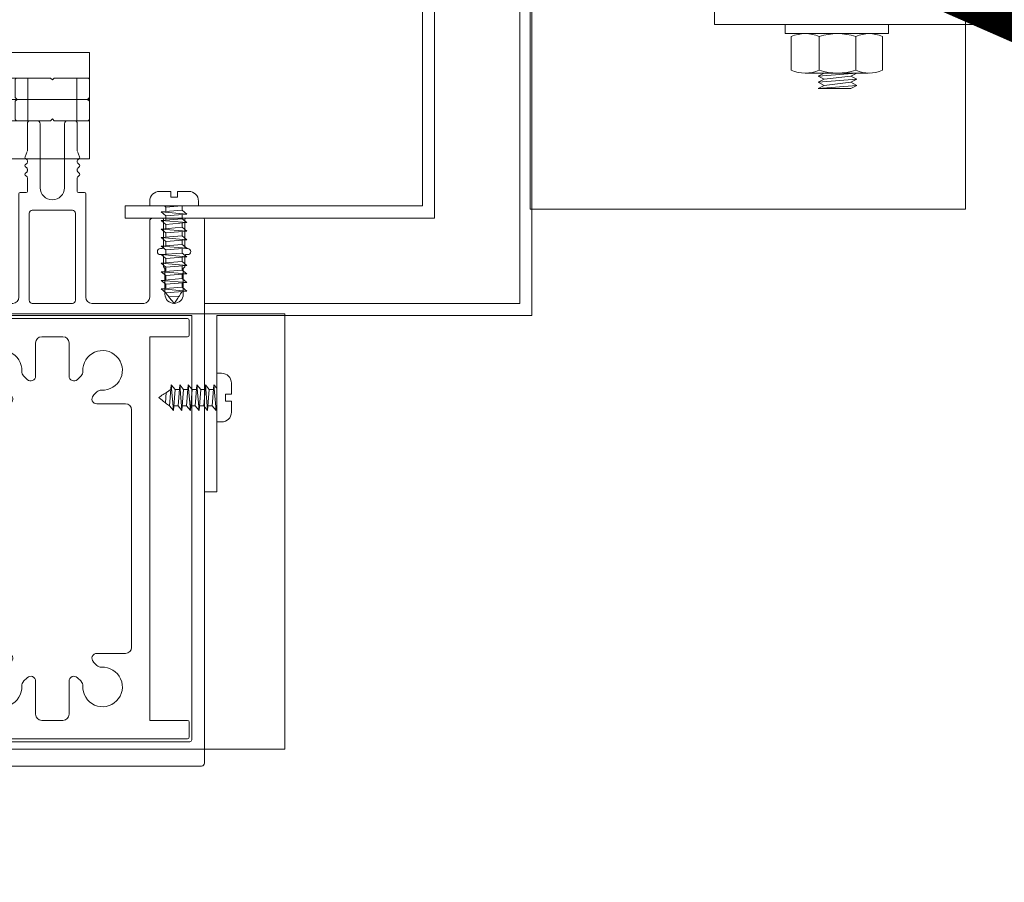
# Model space of a CAD drawing. Units: metres. Extents: x -1104 to -546, y 770 to 1121.
# Drawn here: x -906 to -906, y 991 to 991 of the extents above; entities that cross this region are included whole.
import ezdxf
from ezdxf.xclip import XClip

# ---------------------------------------------------------------- set-up
doc = ezdxf.new("R2010")
doc.units = ezdxf.units.M
doc.header["$MEASUREMENT"] = 0
doc.header["$XCLIPFRAME"] = 2
doc.header["$PDMODE"] = 3
doc.linetypes.add('716TER$0$DGN_STYLE_2', pattern=[29.639999, 17.784, -11.856])
doc.linetypes.add('716TER$0$DGN_STYLE_4', pattern=[47.453639, 23.712, -11.856, 0.02964, -11.856])
doc.layers.get('0').update_dxf_attribs({"color": 251})
doc.layers.add('ECN_ARQ_LOBBY_INDICAÇÃO DE ACESSO', color=3, linetype='Continuous')
doc.layers.add('ECN_ARQ_PORTAS', color=1, linetype='Continuous', lineweight=13)
doc.styles.add('ARIAL', font='ARIALN.TTF')

# ---------------------------------------------------------------- blocks, each defined once
blk = doc.blocks.new('716TER$0$220307A')
at = {"linetype": 'Continuous'}
for p, q in [((-15, -0.9), (-15, 2.2)), ((-14.7, 2.5), (-12.4, 2.5)), ((-12.1, 2.2), (-12.1, 0.6)), ((-11.8, 0.3), (-0.3, 0.3)), ((0.3, 0.3), (5.8, 0.3)), ((-14.7, -1.2), (-15, -0.9)), ((-14.7, -2.9), (-14.7, -1.2)), ((-14.4, -3.2), (-14.7, -2.9)), ((-14.7, -3.5), (-14.4, -3.2)), ((-14.7, -5.2), (-14.7, -3.5)), ((-15, -5.5), (-14.7, -5.2)), ((-15, -8.6), (-15, -5.5)), ((-12.1, -7), (-12.1, -8.6)), ((-0.3, -6.7), (-11.8, -6.7)), ((5.8, -6.7), (0.3, -6.7)), ((-12.4, -8.9), (-14.7, -8.9))]:
    blk.add_line(p, q, dxfattribs=at)
at = {"linetype": '716TER$0$DGN_STYLE_2'}
for p, q in [((-4, 0.3), (-4, -6.7)), ((4, 0.3), (4, -6.7)), ((6.1, 0), (6.1, -2.9)), ((6.1, -2.9), (5.8, -3.2)), ((5.8, -3.2), (6.1, -3.5)), ((6.1, -3.5), (6.1, -6.4))]:
    blk.add_line(p, q, dxfattribs=at)
at = {"linetype": '716TER$0$DGN_STYLE_4'}
blk.add_line((-15.3, -3.2), (15.3, -3.2), dxfattribs=at)
at = {"linetype": 'Continuous', "flags": 128}
blk.add_lwpolyline([(11.8, 0.3), (0.3, 0.3), (0, 0), (-0.3, 0.3), (-5.8, 0.3, 0.414214), (-6.1, 0), (-6.1, -2.9), (-5.8, -3.2), (-6.1, -3.5), (-6.1, -6.4, 0.414214), (-5.8, -6.7), (-0.3, -6.7), (0, -6.4), (0.3, -6.7), (11.8, -6.7, -0.414214), (12.1, -7), (12.1, -8.6), (12.1, -8.6, 0.414214), (12.4, -8.9), (12.4, -8.9), (14.7, -8.9), (14.7, -8.9, 0.414214), (15, -8.6), (15, -8.6), (15, -5.5), (14.7, -5.2), (14.7, -3.5), (14.4, -3.2), (14.7, -2.9), (14.7, -1.2), (15, -0.9), (15, 2.2), (15, 2.2, 0.414214), (14.7, 2.5), (14.7, 2.5), (12.4, 2.5), (12.4, 2.5, 0.414214), (12.1, 2.2), (12.1, 2.2), (12.1, 0.6, -0.414214)], format="xyb", close=True, dxfattribs=at)
at = {"linetype": 'Continuous', "extrusion": (0, 0, -1)}
for centre, start, end in [((14.7, 2.2), 0, 90), ((14.7, -8.6), 270, 0)]:
    blk.add_arc(centre, 0.3, start, end, dxfattribs=at)
at = {"linetype": 'Continuous'}
for centre, start, end in [((-12.4, 2.2), 0, 90), ((-11.8, 0.6), 180, 270), ((-11.8, -7), 90, 180), ((-12.4, -8.6), 270, 0)]:
    blk.add_arc(centre, 0.3, start, end, dxfattribs=at)
at = {"linetype": '716TER$0$DGN_STYLE_2', "extrusion": (0, 0, -1)}
blk.add_arc((-5.8, 0), 0.3, 90, 180, dxfattribs=at)
at = {"linetype": '716TER$0$DGN_STYLE_2'}
blk.add_arc((5.8, -6.4), 0.3, 270, 0, dxfattribs=at)
blk = doc.blocks.new('716TER$0$06-087')
for p, q in [((-24.5, 0), (24.5, 0)), ((-25, -89.7), (-25, -0.5)), ((25, -0.5), (25, -89.7)), ((-22.9, -4.3), (-22.9, -74)), ((22.6, -4), (-22.6, -4)), ((22.9, -74), (22.9, -4.3)), ((22.9, -4.3), (22.9, -4.3)), ((-22.9, -74), (22.9, -74)), ((-6.5, -76), (-15, -76)), ((3.3, -76), (-3.3, -76)), ((3.3, -76), (3.3, -76)), ((15, -76), (6.5, -76)), ((-21.5, -77.5), (-21.5, -81.75)), ((-18.5, -81.75), (-18.5, -77.5)), ((-16, -77), (-16, -89.5)), ((-5.5, -94), (-5.5, -77)), ((-5.5, -94), (-5.5, -77)), ((-5.5, -77), (-5.5, -94)), ((-5.5, -94), (-5.5, -77)), ((-3.8, -76.5), (-3.8, -90.8)), ((3.8, -90.8), (3.8, -76.5)), ((5.5, -77), (5.5, -94)), ((16, -89.5), (16, -77)), ((18.5, -77.5), (18.5, -81.75)), ((21.5, -81.75), (21.5, -77.5)), ((-21.5, -81.75), (-21.75, -82)), ((-21.75, -82), (-21.75, -83.8)), ((-18.25, -82), (-18.5, -81.75)), ((-18.25, -83.8), (-18.25, -82)), ((18.5, -81.75), (18.25, -82)), ((18.25, -82), (18.25, -83.8)), ((21.75, -82), (21.5, -81.75)), ((21.75, -83.8), (21.75, -82)), ((-21.95, -84), (-22.25, -84)), ((-17.75, -84), (-18.05, -84)), ((18.05, -84), (17.75, -84)), ((22.25, -84), (21.95, -84)), ((-22.25, -85), (-21.95, -85)), ((-21.75, -85.2), (-21.75, -89.8)), ((-18.25, -89.8), (-18.25, -85.2)), ((-18.05, -85), (-17.75, -85)), ((17.75, -85), (18.05, -85)), ((18.25, -85.2), (18.25, -89.8)), ((21.75, -89.8), (21.75, -85.2)), ((21.95, -85), (22.25, -85)), ((-25, -89.7), (-25, -89.7)), ((-21.95, -90), (-24.7, -90)), ((-16.5, -90), (-18.05, -90)), ((18.05, -90), (16.5, -90)), ((24.7, -90), (21.95, -90)), ((-3.3, -91.3), (3.3, -91.3)), ((3.3, -91.3), (3.3, -91.3)), ((-5.3, -94.2), (-4.3, -94.2)), ((-4.3, -94.2), (-5.3, -94.2)), ((-4.1, -94.4), (-4.1, -96.63)), ((-4.1, -96.63), (-4.1, -94.4)), ((-2, -95), (-2, -105.5)), ((2, -105.5), (2, -95)), ((4.1, -94.4), (4.1, -96.63)), ((5.3, -94.2), (4.3, -94.2)), ((-4.16, -96.78), (-4.44, -97.06)), ((-4.44, -97.06), (-4.16, -96.78)), ((4.16, -96.78), (4.44, -97.06)), ((-4.44, -97.34), (-4.16, -97.62)), ((-4.16, -97.62), (-4.44, -97.34)), ((-4.16, -98.18), (-4.44, -98.46)), ((-4.44, -98.46), (-4.16, -98.18)), ((-4.1, -97.77), (-4.1, -98.03)), ((-4.1, -98.03), (-4.1, -97.77)), ((4.1, -97.77), (4.1, -98.03)), ((4.44, -97.34), (4.16, -97.62)), ((4.16, -98.18), (4.44, -98.46)), ((-4.48, -100.08), (-4.12, -100.96)), ((-4.48, -100.08), (-4.12, -100.96)), ((-4.12, -100.96), (-4.48, -100.08)), ((-4.44, -98.74), (-4.16, -99.02)), ((-4.16, -99.02), (-4.44, -98.74)), ((-4.16, -99.58), (-4.44, -99.86)), ((-4.16, -99.58), (-4.44, -99.86)), ((-4.44, -99.86), (-4.16, -99.58)), ((-4.1, -99.17), (-4.1, -99.43)), ((-4.1, -99.17), (-4.1, -99.43)), ((-4.1, -99.43), (-4.1, -99.17)), ((4.1, -99.17), (4.1, -99.43)), ((4.48, -100.08), (4.12, -100.96)), ((4.44, -98.74), (4.16, -99.02)), ((4.16, -99.58), (4.44, -99.86)), ((-4.1, -105.5), (-4.1, -101.04)), ((-4.1, -105.5), (-4.1, -101.04)), ((-4.1, -105.5), (-4.1, -101.04)), ((-4.1, -105.5), (-4.1, -101.04)), ((-4.1, -105.5), (-4.1, -101.04)), ((4.1, -101.04), (4.1, -105.5)), ((-2.5, -106), (-3.6, -106)), ((3.6, -106), (2.5, -106))]:
    blk.add_line(p, q)
at = {"extrusion": (0, 0, -1)}
for centre, radius, start, end in [((24.5, -0.5), 0.5, 0, 90), ((-24.5, -0.5), 0.5, 90, 180), ((21.95, -83.8), 0.2, 180, 270), ((18.05, -83.8), 0.2, 270, 0), ((-18.05, -83.8), 0.2, 180, 270), ((-21.95, -83.8), 0.2, 270, 0), ((21.95, -85.2), 0.2, 90, 180), ((18.05, -85.2), 0.2, 0, 90), ((-18.05, -85.2), 0.2, 90, 180), ((-21.95, -85.2), 0.2, 0, 90), ((24.7, -89.7), 0.3, 270, 0), ((21.95, -89.8), 0.2, 180, 270), ((18.05, -89.8), 0.2, 270, 0), ((16.5, -89.5), 0.5, 180, 270), ((-16.5, -89.5), 0.5, 270, 0), ((-18.05, -89.8), 0.2, 180, 270), ((-21.95, -89.8), 0.2, 270, 0), ((-24.7, -89.7), 0.3, 180, 270), ((5.3, -94), 0.2, 270, 0), ((4.3, -94.4), 0.2, 90, 180), ((-5.3, -94), 0.2, 180, 270), ((4.3, -96.63), 0.2, 180, 225), ((4.3, -97.2), 0.2, 315, 45), ((4.3, -98.6), 0.2, 315, 45), ((4.3, -97.77), 0.2, 135, 180), ((4.3, -98.03), 0.2, 180, 225), ((-4.3, -97.2), 0.2, 135, 225), ((-4.3, -98.6), 0.2, 135, 225), ((4.3, -100), 0.2, 337.3801, 45), ((4.3, -99.17), 0.2, 135, 180), ((4.3, -99.43), 0.2, 180, 225), ((4.3, -99.43), 0.2, 180, 225), ((-4.3, -100), 0.2, 135, 202.6199), ((3.6, -105.5), 0.5, 270, 0), ((2.5, -105.5), 0.5, 180, 270), ((-2.5, -105.5), 0.5, 270, 0), ((-3.6, -105.5), 0.5, 180, 270)]:
    blk.add_arc(centre, radius, start, end, dxfattribs=at)
for centre, radius, start, end in [((-22.6, -4.3), 0.3, 90, 180), ((22.6, -4.3), 0.3, 0, 90), ((-20, -77.5), 1.5, 0, 180), ((-15, -77), 1, 90, 180), ((-6.5, -77), 1, 0, 90), ((-3.3, -76.5), 0.5, 90, 180), ((3.3, -76.5), 0.5, 0, 90), ((6.5, -77), 1, 90, 180), ((15, -77), 1, 0, 90), ((20, -77.5), 1.5, 0, 180), ((-22.25, -84.5), 0.5, 90, 270), ((-17.75, -84.5), 0.5, 270, 90), ((17.75, -84.5), 0.5, 90, 270), ((22.25, -84.5), 0.5, 270, 90), ((-3.3, -90.8), 0.5, 180, 270), ((3.3, -90.8), 0.5, 270, 0), ((0, -95), 2, 0, 180), ((-5.3, -94), 0.2, 180, 270), ((-4.3, -94.4), 0.2, 0, 90), ((4.3, -94.4), 0.2, 90, 180), ((-4.3, -96.63), 0.2, 315, 0), ((4.3, -96.63), 0.2, 180, 225), ((-4.3, -97.2), 0.2, 135, 225), ((-4.3, -98.6), 0.2, 135, 225), ((-4.3, -97.77), 0.2, 0, 45), ((-4.3, -98.03), 0.2, 315, 0), ((4.3, -97.77), 0.2, 135, 180), ((4.3, -98.03), 0.2, 180, 225), ((-4.3, -100), 0.2, 135, 202.6199), ((-4.3, -100), 0.2, 135, 202.6199), ((-4.3, -99.17), 0.2, 0, 45), ((-4.3, -99.43), 0.2, 315, 0), ((4.3, -99.17), 0.2, 135, 180), ((4.3, -99.43), 0.2, 180, 225)]:
    blk.add_arc(centre, radius, start, end)
at = {"layer": 'Defpoints', "color": 7, "linetype": 'Continuous'}
for p in [(-25, -0.5), (-24.5, 0), (-24.5, 0), (25, -0.5), (-25, -89.7), (-23.32, -90), (-5.5, -94), (-2.5, -106)]:
    blk.add_point(p, dxfattribs=at)
blk = doc.blocks.new('716TER$0$06-094')
for p, q in [((22.2, 0), (-22.2, 0)), ((22.2, 0), (-22.2, 0)), ((-22.5, -0.3), (-22.5, -2.7)), ((-22.5, -0.3), (-22.5, -2.7)), ((22.5, -2.7), (22.5, -0.3)), ((22.5, -2.7), (22.5, -0.3)), ((-22.2, -3), (-16, -3)), ((-22.2, -3), (-16, -3)), ((-16, -3), (-16, -66)), ((-16, -3), (-16, -66)), ((-1.75, -3), (1.75, -3)), ((-1.75, -3), (1.75, -3)), ((16, -66), (16, -3)), ((16, -3), (22.2, -3)), ((16, -66), (16, -3)), ((16, -3), (22.2, -3)), ((-2.75, -9.45), (-2.75, -4)), ((-2.75, -9.45), (-2.75, -4)), ((2.75, -4), (2.75, -9.45)), ((2.75, -4), (2.75, -9.45)), ((-4.71, -9.42), (-4.12, -10.02)), ((-4.71, -9.42), (-4.12, -10.02)), ((4.12, -10.02), (4.71, -9.42)), ((4.12, -10.02), (4.71, -9.42)), ((-6.73, -12.63), (-7.33, -12.04)), ((-6.73, -12.63), (-7.33, -12.04)), ((7.33, -12.04), (6.73, -12.63)), ((7.33, -12.04), (6.73, -12.63)), ((-12, -14), (-7.3, -14)), ((-12, -14), (-7.3, -14)), ((7.3, -14), (12, -14)), ((7.3, -14), (12, -14)), ((-13, -54), (-13, -15)), ((-13, -54), (-13, -15)), ((13, -15), (13, -54)), ((13, -15), (13, -54)), ((-7.3, -55), (-12, -55)), ((-7.3, -55), (-12, -55)), ((-7.33, -56.96), (-6.73, -56.37)), ((-7.33, -56.96), (-6.73, -56.37)), ((6.73, -56.37), (7.33, -56.96)), ((6.73, -56.37), (7.33, -56.96)), ((12, -55), (7.3, -55)), ((12, -55), (7.3, -55)), ((-4.12, -58.98), (-4.71, -59.58)), ((-4.12, -58.98), (-4.71, -59.58)), ((-2.75, -65), (-2.75, -59.55)), ((-2.75, -65), (-2.75, -59.55)), ((2.75, -59.55), (2.75, -65)), ((2.75, -59.55), (2.75, -65)), ((4.71, -59.58), (4.12, -58.98)), ((4.71, -59.58), (4.12, -58.98)), ((-22.5, -66.3), (-22.5, -68.7)), ((-22.5, -66.3), (-22.5, -68.7)), ((-16, -66), (-22.2, -66)), ((-16, -66), (-22.2, -66)), ((1.75, -66), (-1.75, -66)), ((1.75, -66), (-1.75, -66)), ((22.2, -66), (16, -66)), ((22.2, -66), (16, -66)), ((22.5, -68.7), (22.5, -66.3)), ((22.5, -68.7), (22.5, -66.3)), ((-22.2, -69), (22.2, -69)), ((-22.2, -69), (22.2, -69))]:
    blk.add_line(p, q)
for centre, radius, start, end in [((-22.2, -0.3), 0.3, 90, 180), ((-22.2, -0.3), 0.3, 90, 180), ((22.2, -0.3), 0.3, 0, 90), ((22.2, -0.3), 0.3, 0, 90), ((-22.2, -2.7), 0.3, 180, 270), ((-22.2, -2.7), 0.3, 180, 270), ((22.2, -2.7), 0.3, 270, 0), ((22.2, -2.7), 0.3, 270, 0), ((-4.01, -8.71), 1, 177.1125, 225), ((-4.01, -8.71), 1, 177.1125, 225), ((-3.55, -9.45), 0.8, 225, 0), ((-3.55, -9.45), 0.8, 225, 0), ((3.55, -9.45), 0.8, 180, 315), ((3.55, -9.45), 0.8, 180, 315), ((4.01, -8.71), 1, 315, 2.8875), ((4.01, -8.71), 1, 315, 2.8875), ((-8.04, -12.74), 1, 45, 92.8875), ((-8.04, -12.74), 1, 45, 92.8875), ((-7.3, -13.2), 0.8, 270, 45), ((-7.3, -13.2), 0.8, 270, 45), ((7.3, -13.2), 0.8, 135, 270), ((7.3, -13.2), 0.8, 135, 270), ((8.04, -12.74), 1, 87.1125, 135), ((8.04, -12.74), 1, 87.1125, 135), ((-7.3, -55.8), 0.8, 315, 90), ((-7.3, -55.8), 0.8, 315, 90), ((7.3, -55.8), 0.8, 90, 225), ((7.3, -55.8), 0.8, 90, 225), ((-8.04, -56.26), 1, 267.1125, 315), ((-8.04, -56.26), 1, 267.1125, 315), ((8.04, -56.26), 1, 225, 272.8875), ((8.04, -56.26), 1, 225, 272.8875), ((-4.01, -60.29), 1, 135, 182.8875), ((-4.01, -60.29), 1, 135, 182.8875), ((-3.55, -59.55), 0.8, 0, 135), ((-3.55, -59.55), 0.8, 0, 135), ((3.55, -59.55), 0.8, 45, 180), ((3.55, -59.55), 0.8, 45, 180), ((4.01, -60.29), 1, 357.1125, 45), ((4.01, -60.29), 1, 357.1125, 45), ((-22.2, -66.3), 0.3, 90, 180), ((-22.2, -66.3), 0.3, 90, 180), ((22.2, -66.3), 0.3, 0, 90), ((22.2, -66.3), 0.3, 0, 90), ((-22.2, -68.7), 0.3, 180, 270), ((-22.2, -68.7), 0.3, 180, 270), ((22.2, -68.7), 0.3, 270, 0), ((22.2, -68.7), 0.3, 270, 0)]:
    blk.add_arc(centre, radius, start, end)
at = {"extrusion": (0, 0, -1)}
for centre, radius, start, end in [((1.75, -4), 1, 0, 90), ((1.75, -4), 1, 0, 90), ((-1.75, -4), 1, 90, 180), ((-1.75, -4), 1, 90, 180), ((8.25, -8.5), 3.25, 267.1125, 182.8875), ((8.25, -8.5), 3.25, 267.1125, 182.8875), ((-8.25, -8.5), 3.25, 357.1125, 272.8875), ((-8.25, -8.5), 3.25, 357.1125, 272.8875), ((12, -15), 1, 0, 90), ((12, -15), 1, 0, 90), ((-12, -15), 1, 90, 180), ((-12, -15), 1, 90, 180), ((12, -54), 1, 270, 0), ((12, -54), 1, 270, 0), ((-12, -54), 1, 180, 270), ((-12, -54), 1, 180, 270), ((8.25, -60.5), 3.25, 177.1125, 92.8875), ((8.25, -60.5), 3.25, 177.1125, 92.8875), ((-8.25, -60.5), 3.25, 87.1125, 2.8875), ((-8.25, -60.5), 3.25, 87.1125, 2.8875), ((1.75, -65), 1, 270, 0), ((1.75, -65), 1, 270, 0), ((-1.75, -65), 1, 180, 270), ((-1.75, -65), 1, 180, 270)]:
    blk.add_arc(centre, radius, start, end, dxfattribs=at)
blk = doc.blocks.new('716TER$0$PAR-16B')
at = {"color": 0, "linetype": 'Continuous'}
for p, q in [((0, 4), (-0.8, 4)), ((0, 4), (0, -4)), ((-2.4, 0.56), (-2.4, 2.4)), ((-2.4, 0.56), (-1.44, 0.56)), ((-1.44, 0.56), (-1.44, -0.56)), ((-2.4, -0.56), (-1.44, -0.56)), ((-2.4, -0.56), (-2.4, -2.4)), ((0, -4), (-0.8, -4))]:
    blk.add_line(p, q, dxfattribs=at)
for p, q in [((0.7, 1.35), (1.34, 2.1)), ((1.34, 2.1), (0.98, -2.1)), ((1.34, 2.1), (1.61, -1.35)), ((2.11, 1.35), (2.74, 2.1)), ((2.74, 2.1), (2.38, -2.1)), ((2.74, 2.1), (3.02, -1.35)), ((3.51, 1.35), (4.15, 2.1)), ((4.15, 2.1), (3.79, -2.1)), ((4.15, 2.1), (4.42, -1.35)), ((4.92, 1.35), (5.55, 2.1)), ((5.55, 2.1), (5.19, -2.1)), ((5.55, 2.1), (5.83, -1.35)), ((6.32, 1.35), (6.96, 2.1)), ((6.96, 2.1), (6.6, -2.1)), ((6.96, 2.1), (7.23, -1.35)), ((7.73, 1.35), (8.36, 2.1)), ((8.36, 2.1), (8, -2.1)), ((8.36, 2.1), (8.64, -1.35)), ((9.13, 1.35), (9.77, 2.1)), ((9.77, 2.1), (9.41, -2.1)), ((9.77, 2.1), (10.04, -1.35)), ((10.54, 1.35), (11.17, 2.1)), ((11.17, 2.1), (10.81, -2.1)), ((11.17, 2.1), (11.45, -1.35)), ((11.94, 1.35), (12.58, 2.1)), ((12.58, 2.1), (12.22, -2.1)), ((12.58, 2.1), (12.86, -1.35)), ((13.35, 1.35), (13.99, 2.1)), ((13.99, 2.1), (13.62, -2.1)), ((13.99, 2.1), (14.26, -1.35)), ((0, 1.35), (0.7, 1.35)), ((0, 1.25), (0.21, -1.35)), ((0.7, 1.35), (0.98, -2.1)), ((1.4, 1.35), (2.11, 1.35)), ((2.11, 1.35), (2.38, -2.1)), ((2.81, 1.35), (3.51, 1.35)), ((3.51, 1.35), (3.79, -2.1)), ((4.21, 1.35), (4.92, 1.35)), ((4.92, 1.35), (5.19, -2.1)), ((5.62, 1.35), (6.32, 1.35)), ((6.32, 1.35), (6.6, -2.1)), ((7.02, 1.35), (7.73, 1.35)), ((7.73, 1.35), (8, -2.1)), ((8.43, 1.35), (9.13, 1.35)), ((9.13, 1.35), (9.41, -2.1)), ((9.83, 1.35), (10.54, 1.35)), ((10.54, 1.35), (10.81, -2.1)), ((11.24, 1.35), (11.94, 1.35)), ((11.94, 1.35), (12.22, -2.1)), ((12.65, 1.35), (13.35, 1.35)), ((13.35, 1.35), (13.62, -2.1)), ((14.8, 0.82), (14.92, -0.88)), ((0, -1.59), (0.21, -1.35)), ((0.21, -1.35), (0.91, -1.35)), ((0.98, -2.1), (1.61, -1.35)), ((1.61, -1.35), (2.32, -1.35)), ((2.38, -2.1), (3.02, -1.35)), ((3.02, -1.35), (3.72, -1.35)), ((3.79, -2.1), (4.42, -1.35)), ((4.42, -1.35), (5.13, -1.35)), ((5.19, -2.1), (5.83, -1.35)), ((5.83, -1.35), (6.53, -1.35)), ((6.6, -2.1), (7.23, -1.35)), ((7.23, -1.35), (7.94, -1.35)), ((8, -2.1), (8.64, -1.35)), ((8.64, -1.35), (9.34, -1.35)), ((9.41, -2.1), (10.04, -1.35)), ((10.04, -1.35), (10.75, -1.35)), ((10.81, -2.1), (11.45, -1.35)), ((11.45, -1.35), (12.15, -1.35)), ((12.22, -2.1), (12.86, -1.35)), ((12.86, -1.35), (13.56, -1.35)), ((13.62, -2.1), (14.26, -1.35))]:
    blk.add_line(p, q)
for centre, start, end in [((-0.8, 2.4), 90, 180), ((-0.8, -2.4), 180, 270)]:
    blk.add_arc(centre, 1.6, start, end, dxfattribs=at)
for points in [[(14.05, 1.35), (14.55, 0.98), (15.32, 0.51), (16, 0)], [(14.27, -1.35), (14.92, -0.88), (15.52, -0.39), (16, 0)]]:
    blk.add_spline(points, degree=3)
blk = doc.blocks.new('716TER$0$PAR-09B')
at = {"color": 0, "linetype": 'Continuous'}
for p, q in [((0, 4), (-0.8, 4)), ((0, 4), (0, -4)), ((-2.4, 0.56), (-2.4, 2.4)), ((-2.4, 0.56), (-1.44, 0.56)), ((-1.44, 0.56), (-1.44, -0.56)), ((-2.4, -0.56), (-1.44, -0.56)), ((-2.4, -0.56), (-2.4, -2.4)), ((0, -4), (-0.8, -4))]:
    blk.add_line(p, q, dxfattribs=at)
for p, q in [((0, 1.56), (0.46, 2.1)), ((0.46, 2.1), (0.1, -2.1)), ((0.46, 2.1), (0.73, -1.35)), ((1.23, 1.35), (1.86, 2.1)), ((1.86, 2.1), (1.5, -2.1)), ((1.86, 2.1), (2.14, -1.35)), ((2.63, 1.35), (3.27, 2.1)), ((3.27, 2.1), (2.91, -2.1)), ((3.27, 2.1), (3.54, -1.35)), ((4.04, 1.35), (4.67, 2.1)), ((4.67, 2.1), (4.31, -2.1)), ((4.67, 2.1), (4.95, -1.35)), ((5.44, 1.35), (6.08, 2.1)), ((6.08, 2.1), (5.72, -2.1)), ((6.08, 2.1), (6.36, -1.35)), ((6.85, 1.35), (7.49, 2.1)), ((7.49, 2.1), (7.12, -2.1)), ((7.49, 2.1), (7.76, -1.35)), ((0.52, 1.35), (1.23, 1.35)), ((1.23, 1.35), (1.5, -2.1)), ((1.93, 1.35), (2.63, 1.35)), ((2.63, 1.35), (2.91, -2.1)), ((3.33, 1.35), (4.04, 1.35)), ((4.04, 1.35), (4.31, -2.1)), ((4.74, 1.35), (5.44, 1.35)), ((5.44, 1.35), (5.72, -2.1)), ((6.15, 1.35), (6.85, 1.35)), ((6.85, 1.35), (7.12, -2.1)), ((8.3, 0.82), (8.42, -0.88)), ((0, -0.99), (0.1, -2.1)), ((0.1, -2.1), (0.73, -1.35)), ((0.73, -1.35), (1.44, -1.35)), ((1.5, -2.1), (2.14, -1.35)), ((2.14, -1.35), (2.84, -1.35)), ((2.91, -2.1), (3.54, -1.35)), ((3.54, -1.35), (4.25, -1.35)), ((4.31, -2.1), (4.95, -1.35)), ((4.95, -1.35), (5.65, -1.35)), ((5.72, -2.1), (6.36, -1.35)), ((6.36, -1.35), (7.06, -1.35)), ((7.12, -2.1), (7.76, -1.35)), ((1.5, -2.1), (1.5, -2.1)), ((4.31, -2.1), (4.31, -2.1)), ((7.12, -2.1), (7.12, -2.1))]:
    blk.add_line(p, q)
for centre, start, end in [((-0.8, 2.4), 90, 180), ((-0.8, -2.4), 180, 270)]:
    blk.add_arc(centre, 1.6, start, end, dxfattribs=at)
for points in [[(7.55, 1.35), (8.05, 0.98), (8.82, 0.51), (9.5, 0)], [(7.77, -1.35), (8.42, -0.88), (9.02, -0.39), (9.5, 0)]]:
    blk.add_spline(points, degree=3)
blk = doc.blocks.new('716TER$0$CT-031')
blk.add_lwpolyline([(-2, -48.8), (-2, 0), (0, 0), (0, -50.8), (-50.8, -50.8), (-50.8, -48.8)], close=True)
blk = doc.blocks.new('716TER$0$POR-M6')
for p, q in [((-1.5, -8.5), (-1.5, 8.5)), ((-1.5, 8.5), (0, 8.5)), ((0, -8.5), (0, 8.5)), ((-7.5, 7.5), (-2, 7.5)), ((-8, -5.15), (-8, 5.15)), ((-10.5, -2.29), (-10.5, 3.06)), ((-10.5, 3.06), (-10, -3.29)), ((-10, 2.06), (-10.5, 3.06)), ((-9.5, 3.06), (-10, 2.06)), ((-10, 2.06), (-9.5, -2.29)), ((-9.5, 3.06), (-9, -3.29)), ((-9, 2.06), (-9.5, 3.06)), ((-8.5, 3.06), (-9, 2.06)), ((-9, 2.06), (-8.5, -2.3)), ((-8, -3.29), (-8.5, 3.06)), ((-8, 2.06), (-8.5, 3.06)), ((-8, -3.29), (-8, 2.06)), ((-2, 2.89), (-7.5, 2.89)), ((-10, -3.29), (-10.5, -2.29)), ((-9.5, -2.29), (-10, -3.29)), ((-9, -3.29), (-9.5, -2.29)), ((-8.5, -2.29), (-9, -3.29)), ((-8, -3.29), (-8.5, -2.29)), ((-2, -3.11), (-7.5, -3.11)), ((-7.5, -7.5), (-2, -7.5)), ((-1.5, -8.5), (0, -8.5))]:
    blk.add_line(p, q)
for centre, radius, start, end in [((-2.43, 5.19), 5.57, 155.538, 204.462), ((-7.07, 5.19), 5.57, 335.538, 24.462), ((1.25, -0.11), 9.25, 161.0754, 198.9246), ((-10.75, -0.11), 9.25, 341.0754, 18.9246), ((-2.93, -5.31), 5.07, 154.3315, 205.6363), ((-6.57, -5.31), 5.07, 334.3637, 25.6685)]:
    blk.add_arc(centre, radius, start, end)

msp = doc.modelspace()

# ---------------------------------------------------------------- linework, layer by layer
at = {"layer": 'ECN_ARQ_PORTAS'}
msp.add_lwpolyline([(-906.27154, 991.17126), (-906.22154, 991.17126), (-906.22154, 991.10933), (-906.27154, 991.10933), (-906.27154, 991.11409), (-906.22631, 991.11409), (-906.22631, 991.16649), (-906.27154, 991.16649)], close=True, dxfattribs=at)
msp.add_lwpolyline([(-906.27154, 991.17126), (-906.22154, 991.17126), (-906.22154, 991.10933), (-906.27154, 991.10933), (-906.27154, 991.11409), (-906.22631, 991.11409), (-906.22631, 991.16649), (-906.27154, 991.16649)], close=True, dxfattribs=at)
msp.add_lwpolyline([(-906.35528, 991.03256), (-906.35328, 991.03256), (-906.35328, 991.06152), (-906.30151, 991.06152), (-906.30151, 991.11329), (-906.27254, 991.11329), (-906.27254, 991.11529), (-906.30351, 991.11529), (-906.30351, 991.06352), (-906.35528, 991.06352), (-906.35528, 991.03256)], dxfattribs=at)
msp.add_lwpolyline([(-906.35528, 991.03256), (-906.35328, 991.03256), (-906.35328, 991.06152), (-906.30151, 991.06152), (-906.30151, 991.11329), (-906.27254, 991.11329), (-906.27254, 991.11529), (-906.30351, 991.11529), (-906.30351, 991.06352), (-906.35528, 991.06352), (-906.35528, 991.03256)], dxfattribs=at)

# ---------------------------------------------------------------- block references
ref = msp.add_blockref('716TER$0$06-094', (-906.23201, 991.14029), dxfattribs=dict(at, xscale=0.0010000000002037, yscale=0.0010000000002037, zscale=0.0010000000002037, rotation=270))
XClip(ref).set_block_clipping_path([(-38.1733364391, -69.7763221406), (61.310220097, 1.7247318899)])
ref = msp.add_blockref('716TER$0$06-094', (-906.23201, 991.14029), dxfattribs=dict(at, xscale=0.0010000000002037, yscale=0.0010000000002037, zscale=0.0010000000002037, rotation=270))
XClip(ref).set_block_clipping_path([(-38.1733364391, -69.7763221406), (61.310220097, 1.7247318899)])
at = {"layer": 'ECN_ARQ_PORTAS', "yscale": 0.0009999999999764, "zscale": 0.0009999999999764}
for name, p, xscale in [('716TER$0$CT-031', (-906.31751, 991.12832), 0.0009999999999764), ('716TER$0$CT-031', (-906.31751, 991.12832), 0.0009999999999764), ('716TER$0$PAR-09B', (-906.35328, 991.04804), -0.0009999999999764), ('716TER$0$PAR-09B', (-906.35328, 991.04804), -0.0009999999999764)]:
    msp.add_blockref(name, p, dxfattribs=dict(at, xscale=xscale))
at = {"layer": 'ECN_ARQ_PORTAS'}
for name, p, xscale, yscale, zscale, rotation in [('716TER$0$POR-M6', (-906.25143, 991.10933), 0.0010000000002037, 0.0010000000002037, 0.0010000000002037, 89.99999999999999), ('716TER$0$POR-M6', (-906.25143, 991.10933), 0.0010000000002037, 0.0010000000002037, 0.0010000000002037, 89.99999999999999), ('716TER$0$06-087', (-906.38028, 990.98752), 0.0009999999999764, 0.0009999999999764, 0.0009999999999764, 179.9999999999999), ('716TER$0$06-087', (-906.38028, 990.98752), 0.0009999999999764, 0.0009999999999764, 0.0009999999999764, 179.9999999999999), ('716TER$0$PAR-16B', (-906.36028, 991.07952), 0.0010000000002037, 0.0010000000002037, 0.0010000000002037, 270), ('716TER$0$PAR-16B', (-906.36028, 991.07952), 0.0010000000002037, 0.0010000000002037, 0.0010000000002037, 270)]:
    msp.add_blockref(name, p, dxfattribs=dict(at, xscale=xscale, yscale=yscale, zscale=zscale, rotation=rotation))
ref = msp.add_blockref('716TER$0$220307A', (-906.38028, 991.09382), dxfattribs=dict(at, xscale=0.0009999999999764, yscale=0.0009999999999764, zscale=0.0009999999999764, rotation=179.9999999999999))
XClip(ref).set_block_clipping_path([(-6.101, -10.8786638983), (22.0022475488, 6.5472497187)])
ref = msp.add_blockref('716TER$0$220307A', (-906.38028, 991.09382), dxfattribs=dict(at, xscale=0.0009999999999764, yscale=0.0009999999999764, zscale=0.0009999999999764, rotation=179.9999999999999))
XClip(ref).set_block_clipping_path([(-6.101, -10.8786638983), (22.0022475488, 6.5472497187)])
ref = msp.add_blockref('716TER$0$06-094', (-906.38028, 990.99202), dxfattribs=dict(at, xscale=0.0009999999999764, yscale=0.0009999999999764, zscale=0.0009999999999764, rotation=179.9999999999999))
XClip(ref).set_block_clipping_path([(-38.1733364391, -69.7763221406), (61.310220097, 1.7247318899)])
ref = msp.add_blockref('716TER$0$06-094', (-906.38028, 990.99202), dxfattribs=dict(at, xscale=0.0009999999999764, yscale=0.0009999999999764, zscale=0.0009999999999764, rotation=179.9999999999999))
XClip(ref).set_block_clipping_path([(-38.1733364391, -69.7763221406), (61.310220097, 1.7247318899)])

# ---------------------------------------------------------------- texts
at = {"layer": 'ECN_ARQ_LOBBY_INDICAÇÃO DE ACESSO', "linetype": 'ByBlock', "insert": (-900.09158, 991.43508), "char_height": 0.6, "attachment_point": 3, "style": 'ARIAL'}
msp.add_mtext('\\pxqc;ACESSO PRINCIPAL\\PPAVILHÃO VERMELHO', dxfattribs=at)

doc.saveas('drawing.dxf')
